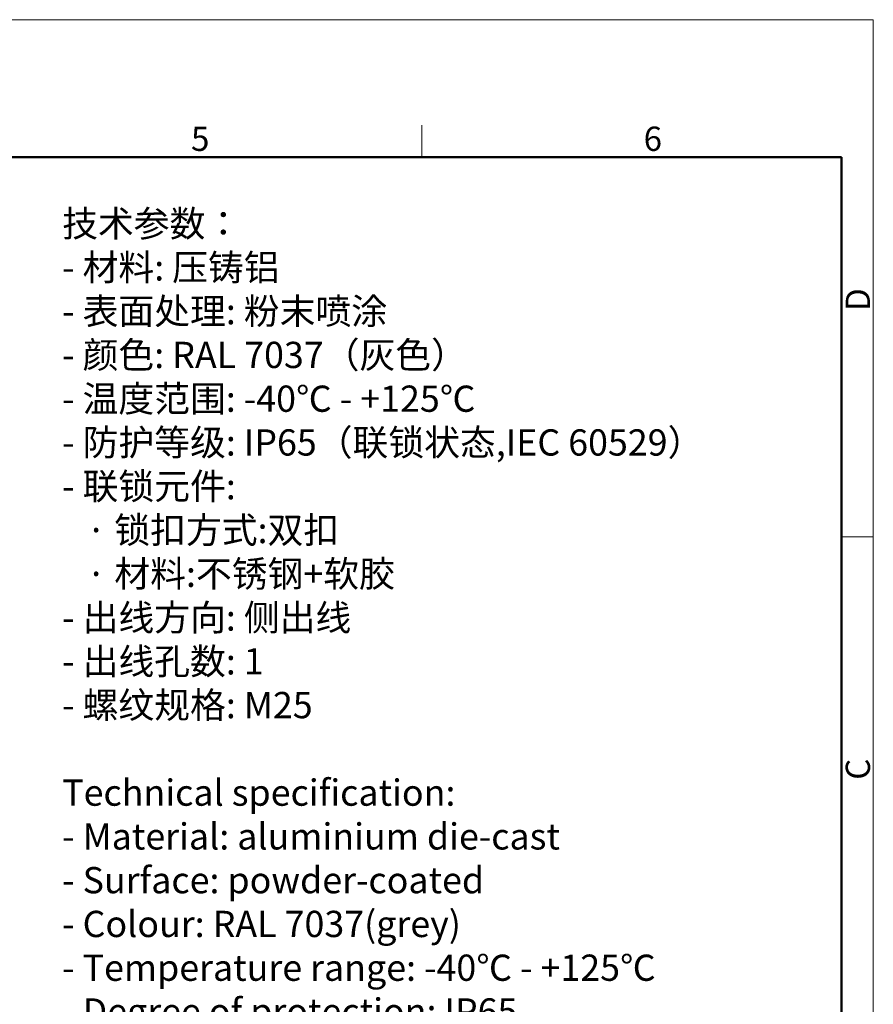
# Model space of a CAD drawing. Units: millimetres. Extents: x 2640 to 3086, y 484 to 799.
# Drawn here: x 2946 to 3086, y 637 to 799 of the extents above; entities that cross this region are included whole.
import ezdxf

# ---------------------------------------------------------------- set-up
doc = ezdxf.new("R2010")
doc.units = ezdxf.units.MM
doc.header["$LTSCALE"] = 65.395
for name, color, linetype, lineweight in [('Dim', 3, 'CONTINUOUS', 15), ('图框', 7, 'CONTINUOUS', 20), ('打标文字', 3, 'CONTINUOUS', 20)]:
    doc.layers.add(name, color=color, linetype=linetype, lineweight=lineweight)
doc.styles.add('Romans字体', font='romans.shx', dxfattribs={"width": 0.75})
doc.styles.get("Standard").update_dxf_attribs({"font": 'SIMFANG.TTF', "width": 0.75})

# ---------------------------------------------------------------- blocks, each defined once
blk = doc.blocks.new('A4图框-NEW')
at = {"layer": '图框', "color": 1, "lineweight": 18}
for p in [(833.41, 690.53), (1130.41, 480.53)]:
    blk.add_line(p, (1130.41, 690.53), dxfattribs=at)
at = {"layer": '图框', "color": 6}
for p, q in [((1081.09, 679.03), (1081.09, 675.53)), ((1130.41, 634.07), (1126.93, 634.07))]:
    blk.add_line(p, q, dxfattribs=at)
at = {"layer": '图框', "lineweight": 50}
for p in [(836.91, 675.53), (1126.93, 484.34)]:
    blk.add_line(p, (1126.93, 675.53), dxfattribs=at)
at = {"layer": '图框', "color": 6, "char_height": 2.65, "width": 2.5579, "attachment_point": 1, "style": 'Romans字体'}
for s, insert in [('5', (1055.9, 678.86)), ('6', (1105.33, 678.86))]:
    blk.add_mtext(s, dxfattribs=dict(at, insert=insert))
at = {"layer": '图框', "color": 6, "char_height": 2.65, "width": 2.5579, "attachment_point": 1, "rotation": 90, "style": 'Romans字体'}
for s, insert in [('D', (1127.4, 658.73)), ('C', (1127.4, 607.55))]:
    blk.add_mtext(s, dxfattribs=dict(at, insert=insert))

msp = doc.modelspace()

# ---------------------------------------------------------------- block references
at = {"layer": 'Dim', "xscale": 1.5, "yscale": 1.5, "zscale": 1.5}
msp.add_blockref('A4图框-NEW', (1390.04, -237.21), dxfattribs=at)

# ---------------------------------------------------------------- texts
at = {"layer": '打标文字', "color": 3, "insert": (2952.78, 767.35), "char_height": 4.3, "width": 133.5683, "attachment_point": 1}
msp.add_mtext('\\A1;{\\f仿宋_GB2312|b0|i0|c134|p49;技术参数：\\Fromans|c134;\\P- \\f仿宋_GB2312|b0|i0|c134|p49;材料\\Fromans|c134;: \\f仿宋_GB2312|b0|i0|c134|p49;压铸铝\\Fromans|c134;\\P- \\f仿宋_GB2312|b0|i0|c134|p49;表面处理\\Fromans|c134;: \\f仿宋_GB2312|b0|i0|c134|p49;粉末喷涂\\Fromans|c134;\\P- \\f仿宋_GB2312|b0|i0|c134|p49;颜色\\Fromans|c134;: RAL 7037\\f仿宋_GB2312|b0|i0|c134|p49;（灰色）\\Fromans|c134; \\P- \\f仿宋_GB2312|b0|i0|c134|p49;温度范围\\Fromans|c134;: -40\\f仿宋_GB2312|b0|i0|c134|p49;℃\\Fromans|c134; - +125\\f仿宋_GB2312|b0|i0|c134|p49;℃\\Fromans|c134;\\P- \\f仿宋_GB2312|b0|i0|c134|p49;防护等级\\Fromans|c134;: IP65\\f仿宋_GB2312|b0|i0|c134|p49;（联锁状态\\Fromans|c134;,IEC 60529\\f仿宋_GB2312|b0|i0|c134|p49;）\\Fromans|c134;    \\P- \\f仿宋_GB2312|b0|i0|c134|p49;联锁元件\\Fromans|c134;:\\P   \\f仿宋_GB2312|b0|i0|c134|p49;·\\Fromans|c134; \\f仿宋_GB2312|b0|i0|c134|p49;锁扣方式\\Fromans|c134;:\\f仿宋_GB2312|b0|i0|c134|p49;双扣\\Fromans|c134;\\P   \\f仿宋_GB2312|b0|i0|c134|p49;·\\Fromans|c134; \\f仿宋_GB2312|b0|i0|c134|p49;材料\\Fromans|c134;:\\f仿宋_GB2312|b0|i0|c134|p49;不锈钢\\Fromans|c134;+\\f仿宋_GB2312|b0|i0|c134|p49;软胶\\Fromans|c134;\\P- \\f仿宋_GB2312|b0|i0|c134|p49;出线方向\\Fromans|c134;: \\f仿宋_GB2312|b0|i0|c134|p49;侧出线\\Fromans|c134;\\P- \\f仿宋_GB2312|b0|i0|c134|p49;出线孔数\\Fromans|c134;: 1\\P- \\f仿宋_GB2312|b0|i0|c134|p49;螺纹规格\\Fromans|c134;: M25}\\P\\P{\\Fromans|c134;Technical specification:\\P- Material: aluminium die-cast\\P- Surface: powder-coated\\P- Colour: RAL 7037(grey)\\P- Temperature range: -40\\fSimSun|b0|i0|c134|p2;℃\\Fromans|c134; - +125\\fSimSun|b0|i0|c134|p2;℃\\Fromans|c134;\\P- Degree of protection: IP65\\P  (acc.to IEC 60529 for coupled connector) \\P- Locking element:\\P   \\f仿宋_GB2312|b0|i0|c134|p49;·\\Fromans|c134; Locking type: double locking latch  \\P   \\f仿宋_GB2312|b0|i0|c134|p49;·\\Fromans|c134; material: stainless steel+TPR\\P- Cable entry: side entry\\P- No. of cable entries: 1\\P- Thread size: M25}', dxfattribs=at)

doc.saveas('drawing.dxf')
